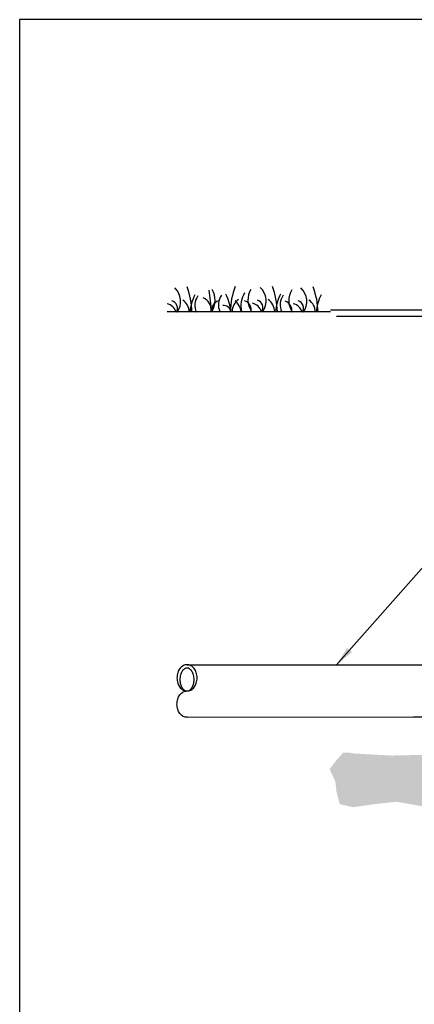
# Model space of a CAD drawing. Extents: x 9 to 200, y 27 to 206.
# Drawn here: x 9 to 56, y 90 to 206 of the extents above; entities that cross this region are included whole.
import ezdxf

# ---------------------------------------------------------------- set-up
doc = ezdxf.new("R2010")
doc.units = 0
doc.header["$LTSCALE"] = 10
doc.header["$MEASUREMENT"] = 0
for name, color, linetype in [('Earth or Mulch Grade', 15, 'CONTINUOUS'), ('Hardscape', 251, 'CONTINUOUS'), ('Text', 7, 'CONTINUOUS'), ('Valving and Piping', 5, 'CONTINUOUS')]:
    doc.layers.add(name, color=color, linetype=linetype)
doc.styles.add('CADdetails-DIMENSIONS', font='ARIALN.TTF', dxfattribs={"height": 2.38})
doc.dimstyles.new('CADdetails-LEADER', dxfattribs={"dimtxt": 2.38, "dimasz": 2.38, "dimexe": 0.5, "dimexo": 1.5, "dimgap": 1, "dimtad": 0, "dimzin": 0, "dimdsep": 46, "dimtxsty": 'CADdetails-DIMENSIONS', "dimcen": 1, "dimclrd": 256, "dimclre": 256, "dimclrt": 256, "dimadec": 0, "dimazin": 0, "dimtfac": 1, "dimtdec": 4, "dimtofl": 0, "dimtmove": 0, "dimatfit": 3, "dimfxl": 1, "dimtolj": 1, "dimtzin": 0, "dimarcsym": 0})

msp = doc.modelspace()

# ---------------------------------------------------------------- hatches: boundary and pattern name
at = {"layer": 'Hardscape'}
h = msp.add_hatch(dxfattribs=at)
h.set_pattern_fill('GRAVEL', color=256, scale=2)
h.set_pattern_definition([(228.01279, (2.14236, -4.89486), (-16, -18), [0.269072, -26.638176]), (184.96974, (1.96236, -5.09486), (24, 2), [0.461736, -45.71185]), (132.51045, (1.50236, -5.13486), (20, -22), [0.325576, -32.232065]), (267.27369, (0.72236, -5.63486), (2, 40), [0.420476, -41.627116]), (292.833654, (0.70236, -6.05486), (-10, 24), [0.41231, -40.818746]), (357.27369, (0.86236, -6.43486), (-40, 2), [0.420476, -41.627116]), (37.69424, (1.28236, -6.45486), (-26, -20), [0.556058, -55.049697]), (72.25533, (1.72236, -6.11486), (14, 44), [0.524976, -51.972643]), (121.429566, (1.88236, -5.61486), (-16, 26), [0.4219, -41.768146]), (175.23636, (1.66236, -5.25486), (22, -2), [0.481664, -23.601525]), (222.397438, (1.18236, -5.21486), (-24, -22), [0.622896, -61.66675]), (138.81407, (2.70236, -5.65486), (-14, 12), [0.212602, -21.04769]), (171.469234, (2.54236, -5.51486), (26, -4), [0.404474, -40.043023]), (225, (2.1424, -5.4549), (-2e-16, -2), [0.282842, -2.545585]), (203.19859, (2.00236, -5.21486), (10, 4), [0.152316, -15.07923]), (291.8014, (1.86236, -5.27486), (-2, 6), [0.215406, -10.554924]), (30.96376, (1.94236, -5.47486), (6, 4), [0.349858, -11.312046]), (161.56505, (2.24236, -5.29486), (4, -2), [0.252982, -6.071573]), (16.38954, (0.70236, -5.27486), (20, 6), [0.3544, -35.08569]), (70.34618, (1.04236, -5.17486), (-8, -22), [0.297322, -29.434815]), (293.19859, (2.24236, -4.89486), (-4, 10), [0.30463, -14.926916]), (343.61046, (2.36236, -5.17486), (-20, 6), [0.3544, -35.08569]), (339.44395, (0.70236, -6.51486), (-10, 4), [0.34176, -16.746247]), (294.77514, (1.02236, -6.63486), (-10, 22), [0.286356, -28.349286]), (66.80141, (2.26236, -6.89486), (4, 10), [0.30463, -14.926916]), (17.354025, (2.38236, -6.61486), (-26, -8), [0.335262, -33.190847]), (69.44395, (1.28236, -6.89486), (-4, -10), [0.17088, -16.917127]), (101.30993, (2.14236, -6.89486), (-2, 8), [0.10198, -10.09606]), (165.96376, (2.12236, -6.79486), (6, -2), [0.41231, -7.833901]), (186.009006, (1.72236, -6.69486), (20, 2), [0.3821, -37.827846]), (303.69007, (1.94236, -5.65486), (-2, 4), [0.288444, -6.922659]), (353.157227, (2.10236, -5.89486), (34, -4), [0.503588, -49.855125]), (60.9454, (2.60236, -5.95486), (-8, -14), [0.205912, -20.385348]), (90, (2.7024, -5.7749), (-2, 2), [0.12, -1.88]), (120.25644, (1.68236, -6.63486), (8, -14), [0.277848, -27.50704]), (48.01279, (1.54236, -6.39486), (16, 18), [0.538144, -26.369104]), (0, (1.9024, -5.9949), (2, 2), [0.52, -1.48]), (325.30485, (2.42236, -5.99486), (20, -14), [0.316228, -31.306549]), (254.0546, (2.68236, -6.17486), (-2, -8), [0.291204, -14.269016]), (207.645975, (2.60236, -6.45486), (-38, -20), [0.47413, -46.938948]), (175.42608, (2.18236, -6.67486), (-26, 2), [0.501598, -49.658147])])
h.paths.add_polyline_path([(48.56, 119.39), (47.82, 119.39), (47.03, 118.51), (46.2, 117.45), (46.89, 115.97), (47.03, 114.77), (47.4, 113.3), (48.97, 112.93), (51.93, 113.34), (54.19, 113.57), (57.84, 112.93), (61.49, 114.17), (66.39, 114.27), (68.79, 113.39), (74.76, 114.04), (79.56, 114.77), (84.27, 113.8), (92.99, 114.22), (96.77, 113.04), (102.8, 113.99), (106.59, 114.81), (110.85, 114.34), (114.16, 113.87), (116.4, 115.05), (116.52, 117.3), (115.58, 118.83), (114.16, 119.42), (112.26, 119.07), (108.48, 119.19), (97.7, 118.88), (88.85, 119.07), (79.26, 119.35), (72.74, 119.29), (66.63, 119.11), (62.44, 119.23), (59.18, 119.17), (53.54, 119.05), (49.17, 119.29)])

# ---------------------------------------------------------------- linework, layer by layer
at = {"layer": 'Earth or Mulch Grade', "color": 104}
for p, q in [((31.9, 174.19), (32.2, 171.65)), ((26.93, 171.65), (46.3, 171.65))]:
    msp.add_line(p, q, dxfattribs=at)
at = {"layer": 'Earth or Mulch Grade'}
for p, q in [((46.3, 171.86), (47.04, 171.86)), ((47.04, 171.86), (68.69, 171.86)), ((47.04, 171.12), (68.69, 171.12))]:
    msp.add_line(p, q, dxfattribs=at)
at = {"layer": 'Earth or Mulch Grade', "color": 104}
for centre, radius, start, end in [((26.37, 172.85), 2.18, 324.4412, 47.1853), ((20.51, 171.31), 9.38, 1.6814, 20.4069), ((30.19, 173.01), 2.44, 325.9212, 31.3194), ((43.8, 171.37), 9.38, 159.5931, 178.3186), ((38.79, 172.3), 3.1, 149.6093, 192.1715), ((38.97, 173.02), 2.44, 148.6806, 214.0788), ((36.5, 172.92), 2.18, 324.4412, 47.1853), ((30.64, 171.37), 9.38, 1.6814, 20.4069), ((43.8, 172.96), 2.44, 148.6806, 214.0788), ((41.33, 172.85), 2.18, 324.4412, 47.1853), ((35.47, 171.31), 9.38, 1.6814, 20.4069), ((27.24, 172.05), 0.923, 329.7032, 73.4381), ((27.75, 171.54), 1.82, 1.6795, 54.5312), ((35.43, 171.06), 5.81, 153.5463, 174.8261), ((32.13, 172.4), 1.91, 144.0484, 205.4709), ((30.64, 171.87), 1.53, 351.5726, 67.9398), ((33.36, 171.87), 1.11, 106.9493, 191.8012), ((34.93, 172.46), 1.91, 144.0484, 205.4709), ((28.71, 171.12), 5.81, 5.1739, 26.4537), ((36.47, 171.6), 1.82, 125.4688, 178.3205), ((33.5, 171.28), 2.25, 9.4419, 47.531), ((35.8, 171.88), 1.11, 348.1988, 73.0507), ((37.38, 172.11), 0.923, 329.7032, 73.4381), ((37.88, 171.6), 1.82, 1.6795, 54.5312), ((45.57, 171.12), 5.81, 153.5463, 174.8261), ((42.26, 172.46), 1.91, 144.0484, 205.4709), ((40.62, 171.82), 1.11, 348.1988, 73.0507), ((42.21, 172.05), 0.923, 329.7032, 73.4381), ((42.71, 171.54), 1.82, 1.6795, 54.5312), ((50.4, 171.06), 5.81, 153.5463, 174.8261), ((26.64, 171.21), 1.4, 15.6354, 77.8103), ((33.63, 171.44), 0.926, 12.9851, 95.4952), ((36.78, 171.27), 1.4, 15.6354, 77.8103), ((41.61, 171.21), 1.4, 15.6354, 77.8103)]:
    msp.add_arc(centre, radius, start, end, dxfattribs=at)
at = {"layer": 'Text'}
msp.add_lwpolyline([(9.45, 27.46), (198.77, 27.46), (198.77, 206.24), (9.45, 206.24)], close=True, dxfattribs=at)
at = {"layer": 'Valving and Piping'}
for p, q in [((29.3, 129.81), (56.17, 129.81)), ((56.17, 129.81), (70.4, 129.81)), ((29.3, 123.58), (56.17, 123.62)), ((56.17, 123.62), (70.4, 123.62))]:
    msp.add_line(p, q, dxfattribs=at)
for points in [[(29.3, 129.81, 0.124647), (28.86, 129.7, 0.105759), (28.46, 129.35, 0.086786), (28.2, 128.87, 0.076907), (28.11, 128.25, 0.076907), (28.2, 127.64, 0.086786), (28.46, 127.15, 0.105759), (28.86, 126.81, 0.124647), (29.3, 126.7, 0.124647), (29.74, 126.81, 0.105759), (30.14, 127.15, 0.086786), (30.4, 127.64, 0.076907), (30.49, 128.25, 0.076907), (30.4, 128.87, 0.086786), (30.14, 129.35, 0.105759), (29.74, 129.7, 0.124647)], [(29.3, 129.42, 0.149231), (29, 129.33, 0.107081), (28.71, 129.02, 0.075649), (28.53, 128.6, 0.062463), (28.46, 128.06, 0.062463), (28.53, 127.51, 0.075649), (28.71, 127.1, 0.107081), (29, 126.79, 0.149231), (29.3, 126.7, 0.149231), (29.6, 126.79, 0.107081), (29.89, 127.1, 0.075649), (30.07, 127.51, 0.062463), (30.14, 128.06, 0.062463), (30.07, 128.6, 0.075649), (29.89, 129.02, 0.107081), (29.6, 129.33, 0.149231)]]:
    msp.add_lwpolyline(points, format="xyb", close=True, dxfattribs=at)
msp.add_lwpolyline([(29.3, 123.58, -0.124647), (28.86, 123.69, -0.105759), (28.46, 124.04, -0.086786), (28.2, 124.53, -0.076907), (28.11, 125.14, -0.076907), (28.2, 125.75, -0.086786), (28.46, 126.24, -0.105759), (28.86, 126.59, -0.124647), (29.3, 126.7, -0.124647)], format="xyb", dxfattribs=at)

# ---------------------------------------------------------------- leaders
at = {"layer": 'Text'}
msp.add_leader([(47, 129.77), (97.5, 186.91), (131.68, 186.91)], dimstyle='CADdetails-LEADER', override={"dimgap": 1, "dimtad": 0}, dxfattribs=at)

doc.saveas('drawing.dxf')
